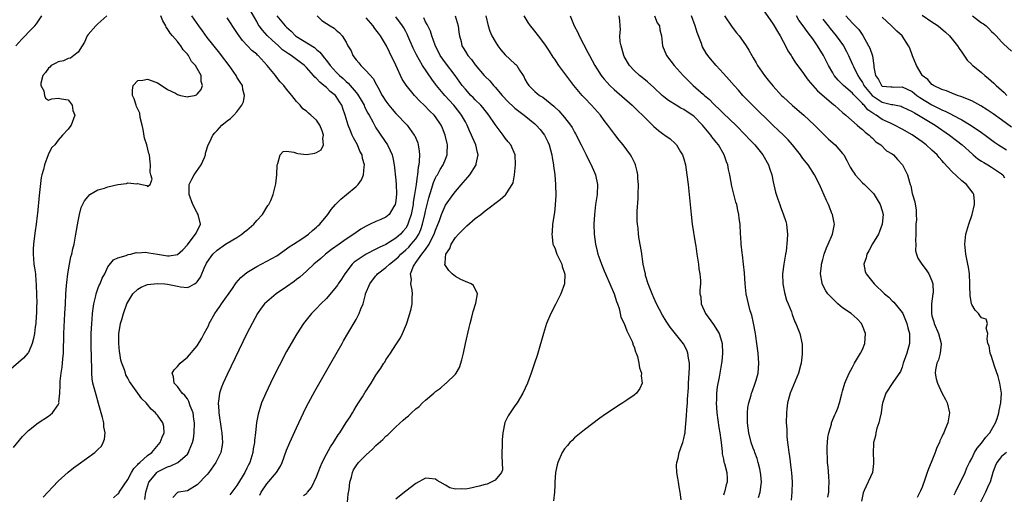
# Model space of a CAD drawing. Units: inches. Extents: x 2649000 to 2650152, y 1470843 to 1473000.
# Drawn here: x 2649191 to 2649390, y 1472267 to 1472362 of the extents above; entities that cross this region are included whole.
import ezdxf

# ---------------------------------------------------------------- set-up
doc = ezdxf.new("R2010")
doc.units = ezdxf.units.IN
doc.header["$MEASUREMENT"] = 0
doc.layers.add('LD26491470_2ft', color=24, linetype='Continuous')

msp = doc.modelspace()

# ---------------------------------------------------------------- linework, layer by layer
at = {"layer": 'LD26491470_2ft'}
for points, elevation in [([(2649216.47, 1472265.53), (2649216.66, 1472267), (2649217.22, 1472269), (2649218.3, 1472270.3), (2649218.86, 1472271), (2649219, 1472271.11), (2649221, 1472272.14), (2649221.69, 1472272.31), (2649223.11, 1472273), (2649225, 1472274.65), (2649225.26, 1472275), (2649225.38, 1472275.38), (2649226.04, 1472277), (2649226.22, 1472277.78), (2649226.36, 1472279), (2649226.42, 1472281), (2649226.3, 1472281.7), (2649226.16, 1472283), (2649225.6, 1472284.4), (2649225.32, 1472285.32), (2649225, 1472285.82), (2649224.52, 1472286.52), (2649223.98, 1472287), (2649223, 1472288.34), (2649222.34, 1472289), (2649222.22, 1472290.23), (2649221.93, 1472291), (2649222.35, 1472291.65), (2649223, 1472292.33), (2649223.56, 1472293), (2649225, 1472294.22), (2649227, 1472296.52), (2649227.92, 1472298.08), (2649228.4, 1472299), (2649229, 1472300.07), (2649229.3, 1472300.7), (2649229.43, 1472301), (2649230.53, 1472303), (2649231, 1472303.69), (2649231.55, 1472304.45), (2649231.89, 1472305), (2649234.07, 1472308.07), (2649234.71, 1472309), (2649234.81, 1472309.19), (2649235.75, 1472310.25), (2649237, 1472311.26), (2649239, 1472312.52), (2649241, 1472313.56), (2649243, 1472314.66), (2649245, 1472316.05), (2649245.51, 1472316.49), (2649246.4, 1472317), (2649248.09, 1472318.09), (2649249.41, 1472319), (2649250.23, 1472319.77), (2649251, 1472320.41), (2649251.3, 1472320.7), (2649251.66, 1472321), (2649253.29, 1472323), (2649254, 1472324), (2649254.87, 1472325), (2649255.9, 1472326.1), (2649257.05, 1472327), (2649259, 1472328.6), (2649259.38, 1472329), (2649260.06, 1472329.94), (2649260.46, 1472331), (2649260.59, 1472332.59), (2649260.68, 1472333), (2649260.3, 1472334.3), (2649260.19, 1472335), (2649259.78, 1472335.78), (2649259.25, 1472337), (2649258.46, 1472338.46), (2649258.23, 1472339), (2649257.84, 1472339.84), (2649257.4, 1472341), (2649256.8, 1472343), (2649256.32, 1472344.32), (2649256.1, 1472345), (2649255.67, 1472345.67), (2649255, 1472346.78), (2649254.82, 1472347), (2649253.8, 1472347.8), (2649253, 1472348.58), (2649252.52, 1472349), (2649251.66, 1472349.66), (2649251, 1472350.41), (2649250.67, 1472350.67), (2649250.42, 1472351), (2649249, 1472352.6), (2649248.57, 1472353), (2649247, 1472354.21), (2649245.91, 1472355), (2649245.35, 1472355.35), (2649244.2, 1472356.2), (2649243.34, 1472357), (2649242.09, 1472358.09), (2649241.08, 1472359.08), (2649240.12, 1472360.12), (2649239.5, 1472361), (2649239.3, 1472361.3), (2649239, 1472361.87), (2649237.12, 1472365.12)], 8854), ([(2649208.75, 1472363), (2649207, 1472361.42), (2649206.56, 1472361), (2649205, 1472359.29), (2649204.79, 1472359), (2649204.27, 1472357.73), (2649203.84, 1472357), (2649203, 1472355.7), (2649202.13, 1472355), (2649201.48, 1472354.52), (2649201, 1472354.45), (2649200.06, 1472353.94), (2649199, 1472353.76), (2649198.53, 1472353.47), (2649197.59, 1472353), (2649197.33, 1472352.67), (2649197, 1472352.46), (2649196.42, 1472351.58), (2649195.9, 1472351), (2649195.47, 1472349.47), (2649195.49, 1472349), (2649196.07, 1472347.93), (2649196.25, 1472347), (2649196.46, 1472346.46), (2649197, 1472346.04), (2649197.68, 1472346.32), (2649199, 1472346.42), (2649199.68, 1472346.32), (2649201, 1472346.07), (2649201.77, 1472345), (2649201.96, 1472343.96), (2649202.31, 1472343), (2649201.59, 1472341), (2649201.32, 1472340.68), (2649201, 1472340.2), (2649199.88, 1472339), (2649199, 1472337.99), (2649198.3, 1472337), (2649197.61, 1472336.39), (2649196.99, 1472335.01), (2649196.2, 1472333), (2649196.03, 1472332.03), (2649195.71, 1472331), (2649195.58, 1472330.42), (2649195.16, 1472326.84), (2649194.79, 1472323.21), (2649194.76, 1472322.76), (2649194.55, 1472321), (2649194.33, 1472319.67), (2649194.15, 1472318.15), (2649193.98, 1472317), (2649193.96, 1472315.96), (2649193.91, 1472315), (2649194.04, 1472314.04), (2649194.11, 1472313), (2649194.24, 1472312.24), (2649194.38, 1472311), (2649194.49, 1472309.51), (2649194.56, 1472309), (2649194.58, 1472308.58), (2649194.63, 1472307), (2649194.65, 1472305), (2649194.63, 1472304.63), (2649194.6, 1472303), (2649194.54, 1472302.55), (2649194.46, 1472301), (2649194.33, 1472300.33), (2649194.19, 1472299), (2649194.04, 1472297.96), (2649193.72, 1472297), (2649193, 1472295.17), (2649192.87, 1472295), (2649192, 1472294), (2649189, 1472291.42)], 8846), ([(2649189.97, 1472276.03), (2649191.8, 1472278.2), (2649192.55, 1472279), (2649193, 1472279.45), (2649194.94, 1472281), (2649197, 1472282.34), (2649197.39, 1472282.61), (2649197.82, 1472283), (2649199, 1472284.62), (2649199.14, 1472284.86), (2649199.16, 1472285), (2649199.14, 1472285.14), (2649199.34, 1472287), (2649199.4, 1472288.6), (2649199.35, 1472289), (2649199.36, 1472289.36), (2649199.56, 1472291), (2649199.77, 1472292.23), (2649199.85, 1472293), (2649199.91, 1472293.91), (2649200.02, 1472295), (2649200.15, 1472299), (2649200.33, 1472303), (2649200.43, 1472305), (2649200.55, 1472307), (2649200.68, 1472308.68), (2649200.71, 1472309.29), (2649200.9, 1472311), (2649201.25, 1472313), (2649201.55, 1472314.45), (2649201.72, 1472315), (2649201.94, 1472316.06), (2649202.19, 1472317), (2649202.57, 1472319), (2649203, 1472321.63), (2649203.27, 1472323), (2649203.64, 1472324.36), (2649204.27, 1472325.73), (2649205, 1472326.63), (2649205.38, 1472327), (2649207, 1472327.93), (2649208.32, 1472328.32), (2649209, 1472328.58), (2649211, 1472329.02), (2649212.74, 1472329.26), (2649213, 1472329.34), (2649214.85, 1472329.15), (2649215, 1472329.21), (2649215.85, 1472329), (2649216.84, 1472328.84), (2649217, 1472328.63), (2649217.5, 1472329), (2649217.93, 1472330.07), (2649217.66, 1472331), (2649217.54, 1472331.54), (2649217.58, 1472333), (2649217.5, 1472333.5), (2649217.36, 1472335), (2649217.27, 1472335.27), (2649216.81, 1472337), (2649216.39, 1472338.39), (2649216.1, 1472340.1), (2649215.89, 1472341), (2649215.48, 1472342.52), (2649215.41, 1472343.41), (2649215, 1472344.19), (2649214.78, 1472344.78), (2649214.66, 1472345), (2649214.28, 1472346.28), (2649213.98, 1472347), (2649213.96, 1472348.04), (2649214.09, 1472349), (2649215, 1472349.97), (2649216.05, 1472350.05), (2649217, 1472350.29), (2649217.9, 1472349.9), (2649219, 1472349.49), (2649219.32, 1472349.32), (2649221, 1472348.21), (2649222.59, 1472347.41), (2649223, 1472347.18), (2649223.62, 1472347), (2649225, 1472346.7), (2649225.26, 1472346.74), (2649226.45, 1472347), (2649226.87, 1472347.13), (2649227, 1472347.22), (2649227.79, 1472348.21), (2649228.05, 1472349), (2649227.81, 1472349.81), (2649227.81, 1472351), (2649227, 1472352.4), (2649226.62, 1472353), (2649225.81, 1472353.81), (2649225.21, 1472355), (2649225.12, 1472355.12), (2649225, 1472355.3), (2649224.17, 1472356.16), (2649223.69, 1472357), (2649223.37, 1472357.37), (2649223, 1472357.86), (2649222.02, 1472359), (2649221.54, 1472359.54), (2649221, 1472360.41), (2649220.75, 1472360.75), (2649220.65, 1472361), (2649220.04, 1472362.04), (2649219.63, 1472363)], 8848), ([(2649190.48, 1472357), (2649191.67, 1472358.33), (2649192.33, 1472359), (2649193, 1472359.74), (2649194.25, 1472361), (2649194.59, 1472361.41), (2649195.69, 1472363)], 8844), ([(2649195.97, 1472266.03), (2649196.91, 1472267), (2649197.88, 1472268.12), (2649199, 1472269.21), (2649201, 1472271.03), (2649202.09, 1472271.91), (2649203, 1472272.61), (2649206.35, 1472275), (2649207, 1472275.58), (2649207.69, 1472276.31), (2649208.04, 1472277), (2649208.32, 1472277.68), (2649208.42, 1472279), (2649208.17, 1472280.17), (2649208.17, 1472281), (2649207.94, 1472282.06), (2649207.13, 1472284.87), (2649206.61, 1472286.61), (2649205.99, 1472289), (2649205.86, 1472289.86), (2649205.74, 1472291), (2649205.74, 1472292.26), (2649205.67, 1472293.67), (2649205.68, 1472295), (2649205.65, 1472295.65), (2649205.63, 1472297), (2649205.64, 1472299), (2649205.74, 1472301), (2649205.82, 1472301.82), (2649205.89, 1472303), (2649206.06, 1472304.06), (2649206.16, 1472305), (2649206.56, 1472306.56), (2649206.64, 1472307), (2649207, 1472308.02), (2649207.27, 1472308.73), (2649207.42, 1472309), (2649207.86, 1472310.14), (2649208.35, 1472311), (2649209, 1472312.43), (2649210.13, 1472313.87), (2649211, 1472314.27), (2649212.71, 1472314.71), (2649213.1, 1472314.9), (2649213.6, 1472315), (2649214.7, 1472315.3), (2649215, 1472315.26), (2649216.62, 1472315.38), (2649217.26, 1472315.26), (2649219, 1472315), (2649221, 1472314.64), (2649221.36, 1472314.64), (2649223, 1472314.94), (2649224.12, 1472315.88), (2649225, 1472316.85), (2649225.58, 1472317.58), (2649226.65, 1472319), (2649226.75, 1472319.25), (2649227, 1472319.7), (2649227.42, 1472320.58), (2649227.67, 1472321), (2649227.21, 1472323), (2649227, 1472323.32), (2649226.08, 1472325), (2649225.35, 1472327), (2649225.38, 1472327.38), (2649225.38, 1472329), (2649225.88, 1472330.12), (2649226.4, 1472331), (2649227.8, 1472333), (2649228.44, 1472334.44), (2649228.65, 1472335), (2649228.65, 1472335.35), (2649229.22, 1472337), (2649229.48, 1472337.48), (2649230.16, 1472339), (2649230.56, 1472339.44), (2649231, 1472339.88), (2649231.95, 1472341), (2649233, 1472341.87), (2649233.67, 1472342.33), (2649234.38, 1472343), (2649235, 1472343.67), (2649236, 1472345), (2649236.29, 1472345.71), (2649236.52, 1472347), (2649236.2, 1472348.2), (2649236.08, 1472349), (2649235.67, 1472349.67), (2649235, 1472350.67), (2649234.87, 1472350.87), (2649234.82, 1472351), (2649233.4, 1472353), (2649231.91, 1472355), (2649231.53, 1472355.53), (2649229, 1472358.69), (2649228.03, 1472360.03), (2649227.31, 1472361), (2649225.93, 1472363)], 8850), ([(2649243.04, 1472363), (2649244.71, 1472361), (2649245, 1472360.71), (2649245.91, 1472359.91), (2649246.79, 1472359), (2649247, 1472358.84), (2649250.61, 1472356.61), (2649251, 1472356.26), (2649251.71, 1472355.71), (2649252.24, 1472355), (2649252.59, 1472354.59), (2649253, 1472354), (2649253.76, 1472353), (2649255, 1472351.68), (2649255.66, 1472351), (2649256.39, 1472350.39), (2649257, 1472349.79), (2649257.43, 1472349.43), (2649259, 1472347.54), (2649259.26, 1472347.26), (2649260.01, 1472346.01), (2649260.6, 1472345), (2649260.71, 1472344.71), (2649261.38, 1472343.38), (2649261.61, 1472343), (2649262.34, 1472341.66), (2649262.67, 1472341), (2649263, 1472340.44), (2649263.56, 1472339.56), (2649263.98, 1472339), (2649265.34, 1472337), (2649265.89, 1472335.89), (2649266.24, 1472335), (2649266.38, 1472334.38), (2649266.64, 1472333), (2649267, 1472329.9), (2649267.08, 1472329), (2649267.14, 1472327.14), (2649267, 1472325.76), (2649266.87, 1472325), (2649266.62, 1472324.62), (2649265.67, 1472323), (2649265, 1472322.42), (2649263.99, 1472321.99), (2649263, 1472321.58), (2649261.8, 1472321), (2649261, 1472320.64), (2649259.97, 1472320.03), (2649259, 1472319.37), (2649258.54, 1472319), (2649257, 1472318.02), (2649255.57, 1472317), (2649254.07, 1472315.93), (2649252.83, 1472315), (2649251.87, 1472314.13), (2649250.51, 1472313), (2649249, 1472311.58), (2649247.64, 1472310.36), (2649247, 1472309.88), (2649246.51, 1472309.49), (2649245, 1472308.42), (2649242.86, 1472307), (2649241, 1472305.4), (2649240.56, 1472305), (2649239.89, 1472304.11), (2649239.11, 1472303), (2649238.03, 1472301), (2649237.01, 1472299), (2649233, 1472290.71), (2649232.22, 1472289), (2649231.85, 1472288.15), (2649231.5, 1472287), (2649231.31, 1472285.31), (2649231.23, 1472285), (2649231.34, 1472283.34), (2649231.33, 1472283), (2649231.79, 1472279.79), (2649231.94, 1472279), (2649232.02, 1472277.98), (2649232.07, 1472277), (2649231.93, 1472276.07), (2649231.72, 1472275), (2649230.76, 1472273), (2649229.34, 1472271), (2649229, 1472270.58), (2649227, 1472268.48), (2649225, 1472267.3), (2649223.19, 1472267), (2649223.04, 1472266.96), (2649222.09, 1472265.91)], 8856), ([(2649251.14, 1472363), (2649252.11, 1472362.11), (2649253, 1472361.48), (2649253.77, 1472361), (2649254.57, 1472360.57), (2649255, 1472360.16), (2649255.63, 1472359.63), (2649256.19, 1472359), (2649257, 1472357.71), (2649257.35, 1472357), (2649257.97, 1472355.97), (2649258.36, 1472355), (2649259, 1472354.14), (2649259.53, 1472353.53), (2649259.92, 1472353), (2649261, 1472351.92), (2649262.41, 1472350.41), (2649263.11, 1472349.11), (2649263.34, 1472348.66), (2649264.25, 1472347), (2649265, 1472345.82), (2649265.61, 1472345), (2649266.24, 1472344.24), (2649267, 1472343.36), (2649269.27, 1472341), (2649270.72, 1472339), (2649270.82, 1472338.82), (2649271.4, 1472337.4), (2649271.51, 1472337), (2649271.73, 1472335.73), (2649271.75, 1472335), (2649271.73, 1472333.73), (2649271.61, 1472333), (2649271.48, 1472332.52), (2649271.35, 1472331), (2649271.27, 1472330.73), (2649271.07, 1472329), (2649270.78, 1472327), (2649270.51, 1472325.49), (2649270.46, 1472325), (2649270.08, 1472323), (2649269.61, 1472321.61), (2649269.43, 1472321), (2649269.29, 1472320.71), (2649269, 1472320.24), (2649268.44, 1472319.56), (2649267.92, 1472319), (2649267, 1472318.19), (2649265, 1472316.96), (2649263.65, 1472316.35), (2649263, 1472315.98), (2649261.01, 1472314.99), (2649259, 1472313.66), (2649258.62, 1472313.38), (2649258.23, 1472313), (2649256.7, 1472311), (2649256.04, 1472309.96), (2649255.39, 1472309), (2649255.25, 1472308.75), (2649255, 1472308.41), (2649253, 1472306.08), (2649251.91, 1472305), (2649251, 1472304), (2649250.03, 1472303), (2649248.38, 1472301), (2649247.04, 1472298.96), (2649245.92, 1472297), (2649245, 1472295.35), (2649243.5, 1472292.5), (2649242.83, 1472291.17), (2649241.76, 1472289), (2649240.81, 1472287), (2649239.96, 1472285), (2649239.27, 1472282.73), (2649238.96, 1472281.04), (2649238.72, 1472279), (2649238.5, 1472277.5), (2649238.5, 1472277), (2649238.25, 1472275.75), (2649238.16, 1472275), (2649237.56, 1472273), (2649237.37, 1472272.63), (2649237, 1472271.82), (2649236.59, 1472271), (2649235, 1472268.38), (2649233.98, 1472267), (2649233.54, 1472266.46)], 8858), ([(2649248.37, 1472266.36), (2649249, 1472266.75), (2649249.14, 1472266.86), (2649249.23, 1472267), (2649250.04, 1472267.96), (2649251, 1472270.11), (2649251.33, 1472271), (2649251.82, 1472272.18), (2649252.14, 1472273), (2649253, 1472274.65), (2649253.83, 1472276.17), (2649254.43, 1472277), (2649254.63, 1472277.37), (2649255.4, 1472278.6), (2649255.71, 1472279), (2649257, 1472281.08), (2649257.77, 1472282.23), (2649258.24, 1472283), (2649258.55, 1472283.45), (2649259, 1472284.27), (2649259.48, 1472285), (2649260.26, 1472286.26), (2649260.84, 1472287.16), (2649261, 1472287.44), (2649261.64, 1472288.36), (2649262.02, 1472289), (2649263, 1472290.57), (2649264, 1472292), (2649264.59, 1472293), (2649264.76, 1472293.24), (2649265, 1472293.66), (2649265.91, 1472295), (2649267, 1472296.71), (2649267.91, 1472298.09), (2649268.36, 1472299), (2649269.15, 1472300.85), (2649269.27, 1472301.27), (2649269.81, 1472303), (2649270.06, 1472303.94), (2649270.26, 1472305), (2649270.28, 1472306.28), (2649270.34, 1472307), (2649270.29, 1472307.71), (2649270, 1472309), (2649270.14, 1472309.86), (2649269.98, 1472311), (2649270.57, 1472312.57), (2649270.8, 1472313), (2649270.9, 1472313.1), (2649272.26, 1472315), (2649273, 1472315.94), (2649273.73, 1472317), (2649274.41, 1472318.41), (2649274.74, 1472319), (2649275, 1472319.81), (2649275.78, 1472321.78), (2649276.21, 1472323), (2649277, 1472324.83), (2649278.54, 1472327), (2649279, 1472327.6), (2649280.57, 1472329.43), (2649281, 1472329.96), (2649281.51, 1472330.49), (2649281.9, 1472331), (2649283.2, 1472333), (2649283.21, 1472333.21), (2649283.58, 1472335), (2649283.45, 1472335.45), (2649283.12, 1472337), (2649282.47, 1472338.47), (2649282.27, 1472339), (2649281.85, 1472339.85), (2649281.36, 1472341), (2649281, 1472341.63), (2649280.26, 1472343), (2649279.72, 1472343.72), (2649278.67, 1472345), (2649276.84, 1472347), (2649275.2, 1472349), (2649275, 1472349.28), (2649274.24, 1472350.24), (2649272.4, 1472353), (2649271.15, 1472355.15), (2649270.49, 1472356.49), (2649269.43, 1472359), (2649269.3, 1472359.3), (2649269, 1472359.87), (2649268.6, 1472360.6), (2649268.34, 1472361), (2649267, 1472362.83)], 8862), ([(2649278.97, 1472363), (2649279.53, 1472361), (2649279.71, 1472359.71), (2649279.83, 1472359), (2649280.13, 1472357.87), (2649280.32, 1472357), (2649280.58, 1472356.58), (2649281, 1472355.81), (2649281.52, 1472355), (2649282.23, 1472354.23), (2649283, 1472353.13), (2649284.8, 1472351), (2649285, 1472350.77), (2649285.91, 1472349.91), (2649286.67, 1472349), (2649287, 1472348.66), (2649288.42, 1472347), (2649289.66, 1472345.66), (2649290.68, 1472344.68), (2649291, 1472344.4), (2649291.78, 1472343.78), (2649292.86, 1472343), (2649295, 1472341.23), (2649295.25, 1472341), (2649296.09, 1472340.09), (2649296.93, 1472339), (2649297.62, 1472337.62), (2649297.89, 1472337), (2649298.42, 1472335), (2649298.49, 1472334.49), (2649298.76, 1472333), (2649298.77, 1472332.77), (2649299, 1472331), (2649299.16, 1472329), (2649299.2, 1472326.8), (2649299.11, 1472325), (2649299, 1472323.98), (2649298.87, 1472323), (2649298.58, 1472321), (2649298.48, 1472319.52), (2649298.42, 1472319), (2649298.46, 1472318.46), (2649298.65, 1472317), (2649298.75, 1472316.75), (2649299, 1472316.23), (2649299.44, 1472315), (2649300.41, 1472313), (2649300.5, 1472312.5), (2649301, 1472311.16), (2649301.06, 1472310.94), (2649300.98, 1472309), (2649300.24, 1472307), (2649299.48, 1472305.48), (2649299.17, 1472304.83), (2649298.2, 1472303), (2649297.37, 1472301), (2649296.74, 1472299), (2649295.58, 1472295), (2649295.44, 1472294.56), (2649294.96, 1472293), (2649294.28, 1472291), (2649293.52, 1472289), (2649292.61, 1472287), (2649291.42, 1472285), (2649291, 1472284.44), (2649289.62, 1472282.38), (2649288.95, 1472281.05), (2649288.56, 1472279), (2649288.43, 1472277.57), (2649288.42, 1472276.42), (2649288.38, 1472275), (2649288.34, 1472274.34), (2649288.49, 1472271.51), (2649288.28, 1472271), (2649287, 1472269.41), (2649286.21, 1472269), (2649285.38, 1472268.62), (2649285, 1472268.59), (2649283.81, 1472268.19), (2649281.75, 1472267.75), (2649281, 1472267.61), (2649280.31, 1472267.69), (2649279, 1472267.62), (2649277.9, 1472267.9), (2649277, 1472268.42), (2649275.9, 1472269), (2649275.35, 1472269.35), (2649275, 1472269.65), (2649273.74, 1472269.74), (2649273, 1472269.84), (2649271, 1472268.78), (2649269, 1472267.21), (2649268.76, 1472267), (2649267, 1472265.58)], 8866), ([(2649285.13, 1472363), (2649285.57, 1472361), (2649285.94, 1472359.94), (2649286.35, 1472359), (2649287, 1472357.85), (2649287.52, 1472357), (2649288.16, 1472356.16), (2649289, 1472355.17), (2649291, 1472353.36), (2649291.2, 1472353.2), (2649291.37, 1472353), (2649291.91, 1472352.09), (2649292.63, 1472351), (2649292.77, 1472350.77), (2649293, 1472350.28), (2649293.47, 1472349.47), (2649293.76, 1472349), (2649295, 1472347.8), (2649295.95, 1472347), (2649296.6, 1472346.6), (2649298.8, 1472344.8), (2649299, 1472344.61), (2649299.85, 1472343.85), (2649301, 1472342.55), (2649302.18, 1472341), (2649302.49, 1472340.49), (2649303, 1472339.58), (2649303.22, 1472339.22), (2649304.36, 1472337), (2649305, 1472335.68), (2649305.36, 1472335), (2649305.87, 1472333.87), (2649306.35, 1472333), (2649307, 1472331.44), (2649307.2, 1472331), (2649307.63, 1472329), (2649307.55, 1472327), (2649307.24, 1472325), (2649306.99, 1472323.01), (2649306.9, 1472321), (2649306.95, 1472319), (2649307.21, 1472317), (2649307.59, 1472315.59), (2649307.72, 1472315), (2649308.1, 1472313.9), (2649308.43, 1472313), (2649309, 1472311.65), (2649309.25, 1472311), (2649311.01, 1472307), (2649311.43, 1472305.43), (2649311.62, 1472305), (2649311.96, 1472304.04), (2649312.19, 1472303), (2649312.31, 1472302.31), (2649312.98, 1472301), (2649313.5, 1472299.5), (2649313.82, 1472299), (2649314.6, 1472297.4), (2649314.73, 1472297), (2649314.77, 1472296.77), (2649315, 1472296.34), (2649315.29, 1472295.29), (2649315.42, 1472295), (2649315.65, 1472294.35), (2649315.96, 1472293), (2649316.08, 1472292.08), (2649316.5, 1472291), (2649316.45, 1472290.45), (2649316.65, 1472289), (2649316.12, 1472287.88), (2649315.5, 1472287), (2649315, 1472286.55), (2649313.56, 1472285.56), (2649312.72, 1472285), (2649311.66, 1472284.34), (2649311, 1472283.89), (2649309.26, 1472282.74), (2649308.08, 1472281.92), (2649305, 1472279.61), (2649303, 1472277.96), (2649302.54, 1472277.46), (2649302.05, 1472277), (2649301.58, 1472276.42), (2649301, 1472275.74), (2649300.53, 1472275), (2649299.62, 1472273), (2649299.47, 1472272.53), (2649299.18, 1472271), (2649299.06, 1472269.06), (2649299, 1472268.42), (2649298.93, 1472267), (2649298.76, 1472265.24)], 8868), ([(2649324.51, 1472265.49), (2649324.28, 1472267), (2649324.06, 1472268.06), (2649323.92, 1472269), (2649323.83, 1472269.83), (2649323.63, 1472271), (2649323.57, 1472272.43), (2649323.63, 1472273), (2649323.87, 1472273.87), (2649324.07, 1472275), (2649324.68, 1472276.68), (2649324.78, 1472277), (2649325, 1472277.85), (2649325.22, 1472278.78), (2649325.26, 1472279), (2649325.27, 1472279.27), (2649325.58, 1472282.42), (2649325.6, 1472283.6), (2649325.73, 1472285), (2649325.76, 1472285.76), (2649325.93, 1472288.07), (2649325.96, 1472289), (2649326.09, 1472291), (2649326.14, 1472292.14), (2649326.15, 1472293), (2649325.95, 1472294.05), (2649325.85, 1472295), (2649325.64, 1472295.64), (2649324.92, 1472296.92), (2649322.29, 1472300.29), (2649321.48, 1472301.48), (2649320.71, 1472302.71), (2649319.52, 1472305), (2649319, 1472306.19), (2649318.62, 1472307), (2649318.34, 1472307.66), (2649317.84, 1472309), (2649317.32, 1472310.67), (2649317.26, 1472311), (2649317.23, 1472311.23), (2649316.85, 1472313), (2649316.46, 1472315.54), (2649316.04, 1472318.04), (2649315.9, 1472319), (2649315.8, 1472320.2), (2649315.68, 1472321), (2649315.63, 1472321.63), (2649315.62, 1472323.62), (2649315.8, 1472326.2), (2649315.83, 1472327), (2649315.86, 1472329), (2649315.75, 1472330.25), (2649315.72, 1472331), (2649315.62, 1472331.62), (2649315.28, 1472333), (2649315.2, 1472333.2), (2649314.55, 1472334.55), (2649314.26, 1472335), (2649312.77, 1472337), (2649311.97, 1472337.97), (2649311.1, 1472339.1), (2649309.72, 1472341), (2649309, 1472341.91), (2649308.21, 1472343), (2649307, 1472344.34), (2649306.43, 1472345), (2649305, 1472346.48), (2649304.53, 1472347), (2649302.85, 1472349), (2649302.03, 1472350.03), (2649299.83, 1472353), (2649299, 1472354.29), (2649298.7, 1472354.7), (2649297.93, 1472355.93), (2649297, 1472357.32), (2649295.71, 1472359), (2649295, 1472359.95), (2649294.51, 1472360.51), (2649294.13, 1472361), (2649293.67, 1472361.67), (2649292.87, 1472363)], 8870), ([(2649302.13, 1472363), (2649302.95, 1472361), (2649303.67, 1472359.67), (2649303.96, 1472359), (2649305.66, 1472355.66), (2649305.98, 1472355), (2649307.07, 1472353), (2649308.35, 1472351), (2649308.64, 1472350.64), (2649309, 1472350.24), (2649309.56, 1472349.56), (2649310.11, 1472349), (2649311, 1472348.18), (2649314.61, 1472345), (2649315.82, 1472343.82), (2649316.69, 1472343), (2649317, 1472342.67), (2649319, 1472340.74), (2649319.94, 1472339.94), (2649321, 1472339.1), (2649321.16, 1472339), (2649322.23, 1472338.23), (2649323.3, 1472337.3), (2649323.57, 1472337), (2649324.37, 1472335.63), (2649324.76, 1472335), (2649325, 1472334.19), (2649325.32, 1472333), (2649325.63, 1472331), (2649325.87, 1472329), (2649326.48, 1472323), (2649326.72, 1472321), (2649327.28, 1472317.28), (2649327.4, 1472316.6), (2649327.64, 1472315), (2649327.79, 1472314.21), (2649327.95, 1472313), (2649328.04, 1472312.04), (2649328.25, 1472311), (2649328.34, 1472309.66), (2649328.35, 1472309), (2649328.26, 1472307.74), (2649328.27, 1472307), (2649328.41, 1472306.41), (2649328.5, 1472305), (2649329.38, 1472303), (2649331, 1472300.81), (2649332.14, 1472299), (2649332.57, 1472297.43), (2649332.71, 1472297), (2649332.8, 1472295), (2649332.65, 1472293.35), (2649332.62, 1472293), (2649332.16, 1472290.16), (2649331.75, 1472288.25), (2649331.62, 1472287), (2649331.58, 1472285.58), (2649331.53, 1472285), (2649331.65, 1472283), (2649332.04, 1472280.05), (2649332.25, 1472279), (2649332.49, 1472277.51), (2649332.53, 1472277), (2649332.76, 1472275.24), (2649332.74, 1472274.74), (2649333, 1472273.66), (2649333.09, 1472273.09), (2649333.21, 1472272.79), (2649333.68, 1472271), (2649333.74, 1472269.74), (2649333.74, 1472269), (2649333.52, 1472268.47), (2649333.18, 1472267), (2649333.12, 1472266.88), (2649333, 1472266.44)], 8872), ([(2649340.04, 1472265.96), (2649340.37, 1472267), (2649340.58, 1472268.58), (2649340.65, 1472269), (2649340.52, 1472270.52), (2649340.49, 1472271), (2649340.31, 1472271.69), (2649340, 1472273), (2649339.78, 1472273.78), (2649339.32, 1472275), (2649339.25, 1472275.25), (2649339, 1472275.87), (2649338.61, 1472277), (2649338.11, 1472279), (2649337.86, 1472281), (2649337.83, 1472282.17), (2649337.85, 1472283), (2649337.94, 1472284.06), (2649338.1, 1472285), (2649338.56, 1472286.56), (2649338.67, 1472287), (2649338.75, 1472287.25), (2649339.4, 1472289), (2649339.58, 1472289.58), (2649339.97, 1472291), (2649340.13, 1472293), (2649339.99, 1472295), (2649339.75, 1472297), (2649339.54, 1472298.46), (2649339.46, 1472299), (2649339.06, 1472301.06), (2649338.69, 1472302.69), (2649338.41, 1472303.59), (2649338.03, 1472305), (2649337.85, 1472305.85), (2649337.56, 1472307), (2649337.34, 1472309), (2649337.22, 1472311.22), (2649337.04, 1472313), (2649336.82, 1472314.82), (2649336.75, 1472315.25), (2649336.57, 1472317), (2649336.5, 1472318.5), (2649336.44, 1472319), (2649336.34, 1472321), (2649336.19, 1472322.19), (2649336.11, 1472323), (2649335.88, 1472323.88), (2649335.66, 1472325), (2649335.49, 1472325.49), (2649335.06, 1472327.06), (2649334.66, 1472328.66), (2649334.27, 1472331), (2649334.04, 1472332.04), (2649333.9, 1472333), (2649333.62, 1472333.62), (2649333.15, 1472335), (2649331.98, 1472337), (2649331.54, 1472337.54), (2649331, 1472338.25), (2649330.66, 1472338.66), (2649330.44, 1472339), (2649329.75, 1472339.75), (2649328.75, 1472341), (2649327, 1472342.78), (2649326.72, 1472343), (2649325, 1472344.17), (2649324.43, 1472344.43), (2649323.45, 1472345), (2649321.94, 1472345.94), (2649321, 1472346.69), (2649320.64, 1472347), (2649319, 1472348.55), (2649317.7, 1472349.7), (2649316.6, 1472350.6), (2649316.08, 1472351), (2649315, 1472351.98), (2649314.04, 1472353), (2649313, 1472354.8), (2649312.9, 1472355), (2649312.53, 1472356.53), (2649312.36, 1472357), (2649312.22, 1472357.78), (2649312.15, 1472359), (2649312.25, 1472360.25), (2649312.17, 1472361), (2649312.11, 1472362.11), (2649311.96, 1472363)], 8874), ([(2649319.11, 1472363), (2649319.64, 1472361.64), (2649320.1, 1472361), (2649320.21, 1472360.21), (2649320.54, 1472359), (2649320.75, 1472357), (2649321.55, 1472355), (2649323.05, 1472353), (2649324.87, 1472351), (2649326.91, 1472349), (2649329, 1472347.18), (2649329.19, 1472347), (2649330.17, 1472346.17), (2649331, 1472345.29), (2649331.29, 1472345), (2649332.17, 1472344.17), (2649333, 1472343.32), (2649335.46, 1472341), (2649337.45, 1472339), (2649338.18, 1472338.18), (2649339.3, 1472337), (2649340.95, 1472335), (2649342.1, 1472333), (2649342.29, 1472332.29), (2649342.74, 1472331), (2649343, 1472329.55), (2649343.48, 1472327.48), (2649343.95, 1472326.05), (2649344.32, 1472325), (2649344.52, 1472324.52), (2649345, 1472323.1), (2649345.56, 1472321.56), (2649345.7, 1472321), (2649345.74, 1472320.26), (2649345.9, 1472319), (2649345.86, 1472317.86), (2649345.61, 1472315.61), (2649345.49, 1472315), (2649345.4, 1472314.6), (2649345.16, 1472313), (2649344.91, 1472311), (2649344.96, 1472309), (2649345.28, 1472307.28), (2649345.71, 1472305.71), (2649346.01, 1472305), (2649346.67, 1472303.33), (2649346.81, 1472302.82), (2649347.37, 1472301.37), (2649347.59, 1472301), (2649347.97, 1472300.03), (2649348.36, 1472299), (2649348.85, 1472296.85), (2649348.85, 1472294.85), (2649348.62, 1472293), (2649348.52, 1472292.52), (2649348.09, 1472291), (2649346.42, 1472287), (2649346.21, 1472286.21), (2649345.92, 1472285), (2649345.78, 1472283.78), (2649345.71, 1472283), (2649345.66, 1472281), (2649345.73, 1472279.73), (2649345.75, 1472279), (2649345.79, 1472278.21), (2649345.92, 1472277), (2649346.06, 1472276.06), (2649346.16, 1472275), (2649346.29, 1472274.29), (2649346.62, 1472271.38), (2649346.68, 1472271), (2649346.82, 1472269), (2649346.77, 1472267), (2649346.62, 1472265.38)], 8876), ([(2649354, 1472266), (2649354.2, 1472267), (2649354.21, 1472267.79), (2649354.32, 1472269), (2649354.24, 1472270.24), (2649354.06, 1472272.06), (2649353.94, 1472273), (2649353.94, 1472273.94), (2649353.87, 1472275), (2649353.86, 1472276.14), (2649353.95, 1472277), (2649354, 1472278), (2649354.22, 1472279), (2649354.73, 1472280.73), (2649354.77, 1472281), (2649355, 1472281.63), (2649355.41, 1472282.59), (2649355.65, 1472283), (2649356.03, 1472283.97), (2649356.39, 1472285), (2649356.84, 1472286.84), (2649357, 1472287.37), (2649357.43, 1472289), (2649358.29, 1472291), (2649359, 1472292.18), (2649359.42, 1472293), (2649360.63, 1472295), (2649361, 1472295.8), (2649361.5, 1472297), (2649361.6, 1472299), (2649361, 1472300.55), (2649360.8, 1472301), (2649359.93, 1472301.93), (2649358.69, 1472303), (2649357, 1472304.18), (2649356.02, 1472305), (2649355.49, 1472305.49), (2649355, 1472306.01), (2649354.5, 1472306.5), (2649354.04, 1472307), (2649353.62, 1472307.62), (2649352.87, 1472309), (2649352.86, 1472309.14), (2649352.54, 1472311), (2649352.73, 1472312.73), (2649352.77, 1472313), (2649353, 1472313.92), (2649353.3, 1472315), (2649353.74, 1472316.26), (2649354.09, 1472317), (2649354.93, 1472319), (2649355, 1472319.35), (2649355.39, 1472321), (2649355.3, 1472321.3), (2649354.95, 1472323), (2649354.92, 1472323.08), (2649354.14, 1472325), (2649353.77, 1472325.77), (2649352.33, 1472329), (2649351.33, 1472331), (2649350.04, 1472333), (2649349, 1472334.3), (2649348.7, 1472334.7), (2649348.49, 1472335), (2649346.92, 1472337), (2649346.03, 1472338.03), (2649345.07, 1472339), (2649344.01, 1472340.01), (2649343, 1472340.94), (2649338.87, 1472345), (2649336.93, 1472347), (2649336.02, 1472348.02), (2649335.13, 1472349), (2649334.14, 1472350.14), (2649333, 1472351.39), (2649331.5, 1472353), (2649330.37, 1472354.37), (2649329.88, 1472355), (2649329.52, 1472355.52), (2649328.8, 1472356.8), (2649328.72, 1472357), (2649328.58, 1472357.42), (2649327.68, 1472359.68), (2649327.29, 1472361), (2649326.58, 1472363)], 8878), ([(2649333.21, 1472363), (2649334.73, 1472360.73), (2649335.62, 1472359.62), (2649336.14, 1472359), (2649336.51, 1472358.51), (2649337.56, 1472357), (2649338.12, 1472356.12), (2649338.71, 1472355), (2649339, 1472354.53), (2649339.57, 1472353.57), (2649339.86, 1472353), (2649341.27, 1472351), (2649342.03, 1472350.03), (2649343, 1472348.86), (2649344.71, 1472347), (2649345, 1472346.71), (2649346.93, 1472344.93), (2649349.18, 1472343), (2649351.31, 1472341), (2649353.14, 1472339.14), (2649354.17, 1472338.17), (2649355.49, 1472337), (2649357, 1472335.3), (2649357.22, 1472335), (2649357.87, 1472333.87), (2649358.52, 1472332.52), (2649359, 1472331.79), (2649359.3, 1472331.3), (2649359.52, 1472331), (2649361, 1472329.35), (2649361.41, 1472329), (2649363.19, 1472327.19), (2649363.34, 1472327), (2649364.59, 1472325), (2649365, 1472323.69), (2649365.17, 1472323), (2649365, 1472321), (2649364.42, 1472319.58), (2649364.21, 1472319), (2649363.05, 1472317.05), (2649362.31, 1472315.69), (2649361.86, 1472315), (2649361.74, 1472314.26), (2649361.25, 1472313), (2649361.51, 1472311.51), (2649361.74, 1472311), (2649363.38, 1472309), (2649365.44, 1472307), (2649366.29, 1472306.29), (2649367, 1472305.57), (2649367.32, 1472305.32), (2649367.6, 1472305), (2649369, 1472303.22), (2649369.11, 1472303), (2649369.67, 1472301.67), (2649369.91, 1472301), (2649370.12, 1472300.12), (2649370.45, 1472299), (2649370.48, 1472297.52), (2649370.48, 1472297), (2649369.93, 1472295), (2649369.23, 1472293), (2649369, 1472292.19), (2649368.68, 1472291.32), (2649367.1, 1472289.1), (2649365.73, 1472287), (2649365.12, 1472285.12), (2649365.05, 1472284.95), (2649365, 1472284.71), (2649364.75, 1472283), (2649364.44, 1472281.56), (2649364.28, 1472281), (2649363.91, 1472279.91), (2649363.68, 1472279), (2649363.61, 1472278.39), (2649363.24, 1472277), (2649363.24, 1472276.76), (2649363.13, 1472275), (2649363.22, 1472273.22), (2649363.25, 1472273), (2649363.24, 1472272.76), (2649363.05, 1472271), (2649361.37, 1472267.37), (2649361.12, 1472266.88), (2649360.81, 1472265.19)], 8880), ([(2649341, 1472364.24), (2649343, 1472361.36), (2649343.23, 1472361), (2649343.85, 1472359.85), (2649344.39, 1472359), (2649345, 1472357.83), (2649345.47, 1472357), (2649345.96, 1472355.96), (2649346.64, 1472355), (2649346.77, 1472354.77), (2649347, 1472354.44), (2649347.54, 1472353.54), (2649349, 1472351.58), (2649349.37, 1472351), (2649350.06, 1472350.06), (2649351, 1472349), (2649351.92, 1472347.92), (2649355.15, 1472345.15), (2649355.36, 1472345), (2649356.21, 1472344.21), (2649357, 1472343.57), (2649357.28, 1472343.28), (2649357.64, 1472343), (2649359.95, 1472341), (2649360.49, 1472340.49), (2649361, 1472340.12), (2649361.57, 1472339.57), (2649362.38, 1472339), (2649362.66, 1472338.66), (2649363, 1472338.35), (2649363.66, 1472337.66), (2649364.67, 1472337), (2649365.84, 1472335.84), (2649367, 1472335.19), (2649367.24, 1472335), (2649368.06, 1472334.06), (2649369.08, 1472333), (2649370.07, 1472331), (2649370.47, 1472329.53), (2649370.64, 1472329), (2649370.74, 1472328.74), (2649371, 1472327.22), (2649371.53, 1472325.53), (2649371.85, 1472323.85), (2649371.79, 1472323), (2649371.88, 1472321.88), (2649371.77, 1472321), (2649371.76, 1472319), (2649371.65, 1472317.65), (2649371.72, 1472317), (2649371.69, 1472315.69), (2649371.86, 1472315), (2649372.17, 1472314.17), (2649372.95, 1472313), (2649373.86, 1472311.86), (2649374.39, 1472311), (2649375, 1472309.61), (2649375.17, 1472309), (2649375.22, 1472307.22), (2649375.2, 1472307), (2649374.93, 1472305), (2649374.88, 1472303.12), (2649374.89, 1472303), (2649375, 1472302.55), (2649375.35, 1472301.36), (2649375.44, 1472301), (2649376.32, 1472299), (2649376.88, 1472297), (2649376.85, 1472296.85), (2649376.66, 1472295), (2649376.29, 1472293.71), (2649375.95, 1472293), (2649375.69, 1472291.69), (2649375.62, 1472291), (2649375.85, 1472289.85), (2649376.09, 1472289), (2649377, 1472287.04), (2649377.71, 1472285.71), (2649378.05, 1472285), (2649378.51, 1472283), (2649378.2, 1472281), (2649377.68, 1472279.68), (2649377.38, 1472279), (2649377.23, 1472278.77), (2649377, 1472278.14), (2649376.61, 1472277.39), (2649376.49, 1472277), (2649375.97, 1472276.03), (2649375.64, 1472275), (2649374.82, 1472273), (2649374.27, 1472271.73), (2649374.06, 1472271), (2649373.56, 1472269.56), (2649373, 1472268.05), (2649372.69, 1472267.31), (2649372.04, 1472265.96)], 8882), ([(2649379.5, 1472266.5), (2649379.75, 1472267), (2649380.11, 1472267.89), (2649380.72, 1472269), (2649381.66, 1472271), (2649382.05, 1472271.95), (2649382.55, 1472273), (2649383, 1472273.83), (2649383.6, 1472275), (2649384.12, 1472275.88), (2649385, 1472276.91), (2649385.87, 1472278.13), (2649386.64, 1472279), (2649387, 1472279.58), (2649387.82, 1472281), (2649388.14, 1472281.86), (2649388.47, 1472283), (2649388.54, 1472283.46), (2649388.88, 1472285), (2649389, 1472287), (2649388.7, 1472289), (2649388.35, 1472290.35), (2649387.62, 1472292.38), (2649387, 1472294.36), (2649386.74, 1472295), (2649386.49, 1472296.49), (2649386.28, 1472297), (2649386.1, 1472297.9), (2649386.24, 1472299), (2649385.94, 1472300.06), (2649386.2, 1472301), (2649385.91, 1472301.91), (2649385, 1472302.13), (2649384.65, 1472302.65), (2649384.37, 1472303), (2649383.7, 1472303.7), (2649383, 1472304.85), (2649382.96, 1472305), (2649382.67, 1472306.67), (2649382.61, 1472308.61), (2649382.63, 1472309), (2649382.55, 1472311), (2649382.35, 1472312.35), (2649382.22, 1472313), (2649381.8, 1472315), (2649381.61, 1472317), (2649381.85, 1472319), (2649382.42, 1472321), (2649383.09, 1472323), (2649383.56, 1472325), (2649383.57, 1472325.57), (2649383.44, 1472327), (2649383.28, 1472327.28), (2649381.96, 1472329), (2649381, 1472329.76), (2649379, 1472331.63), (2649377.38, 1472333.38), (2649377, 1472333.85), (2649376.46, 1472334.46), (2649376.02, 1472335), (2649375, 1472335.98), (2649373.85, 1472337), (2649373, 1472337.62), (2649371, 1472339.02), (2649369, 1472340.19), (2649367.44, 1472341), (2649366.63, 1472341.37), (2649365, 1472342.16), (2649363.76, 1472343), (2649363.27, 1472343.27), (2649362.1, 1472344.1), (2649361.34, 1472345), (2649361.15, 1472345.15), (2649361, 1472345.34), (2649359.19, 1472347.19), (2649359, 1472347.44), (2649357.19, 1472349), (2649357, 1472349.21), (2649356.08, 1472350.08), (2649355.31, 1472351), (2649355, 1472351.52), (2649354.13, 1472353), (2649353.12, 1472355), (2649351.93, 1472357), (2649351, 1472358.36), (2649350.54, 1472359), (2649349.84, 1472359.84), (2649349.08, 1472361), (2649348.18, 1472362.18), (2649347.69, 1472363)], 8884), ([(2649357.62, 1472363), (2649359, 1472361.54), (2649359.28, 1472361.28), (2649359.51, 1472361), (2649360.24, 1472360.24), (2649361.05, 1472359.05), (2649362.23, 1472357), (2649362.48, 1472356.48), (2649362.99, 1472354.99), (2649363.32, 1472353), (2649363.32, 1472352.68), (2649363.6, 1472351), (2649364.2, 1472350.2), (2649364.84, 1472349), (2649365, 1472348.87), (2649366.74, 1472348.74), (2649367, 1472348.69), (2649367.33, 1472348.67), (2649369, 1472348.69), (2649371, 1472347.74), (2649371.98, 1472347), (2649372.58, 1472346.58), (2649375, 1472345.11), (2649377, 1472344.07), (2649377.77, 1472343.77), (2649379, 1472343.11), (2649379.09, 1472343.09), (2649381, 1472342.04), (2649382.92, 1472340.92), (2649385, 1472339.53), (2649385.73, 1472339), (2649387.58, 1472337.58), (2649388.42, 1472337), (2649389.99, 1472335.99)], 8888), ([(2649373, 1472363.14), (2649375, 1472361.79), (2649375.5, 1472361.5), (2649376.27, 1472361), (2649377.74, 1472359.74), (2649378.55, 1472359), (2649380.14, 1472357), (2649380.47, 1472356.47), (2649381, 1472355.71), (2649381.28, 1472355.28), (2649382.12, 1472354.12), (2649383, 1472353.22), (2649383.1, 1472353.1), (2649383.21, 1472353), (2649385, 1472351.6), (2649385.68, 1472351), (2649386.41, 1472350.41), (2649387.47, 1472349.47), (2649387.91, 1472349), (2649389.56, 1472347.56), (2649390.06, 1472347)], 8892), ([(2649383.15, 1472363), (2649385, 1472361.62), (2649385.38, 1472361.38), (2649385.89, 1472361), (2649386.47, 1472360.47), (2649387, 1472359.89), (2649387.48, 1472359.48), (2649387.95, 1472359), (2649389, 1472357.78), (2649389.38, 1472357.38), (2649391, 1472355.93)], 8894), ([(2649210.13, 1472265.87), (2649211, 1472266.65), (2649211.17, 1472266.83), (2649211.29, 1472267), (2649213, 1472269.55), (2649213.73, 1472271), (2649214.19, 1472271.81), (2649215, 1472272.56), (2649215.18, 1472272.82), (2649215.43, 1472273), (2649217, 1472274.39), (2649217.82, 1472275), (2649219.55, 1472277), (2649219.92, 1472278.08), (2649220.33, 1472279), (2649220.24, 1472280.24), (2649220.09, 1472281), (2649219, 1472282.51), (2649218.76, 1472282.76), (2649218.58, 1472283), (2649217.72, 1472283.72), (2649217, 1472284.68), (2649216.69, 1472285), (2649215.81, 1472285.81), (2649215.05, 1472287), (2649213.34, 1472289.34), (2649213, 1472290.02), (2649212.64, 1472290.64), (2649212.52, 1472291), (2649212.32, 1472291.68), (2649211.82, 1472293), (2649211.63, 1472293.63), (2649211.39, 1472295), (2649211.34, 1472295.34), (2649211.18, 1472297), (2649211.23, 1472299), (2649211.45, 1472300.55), (2649211.56, 1472301), (2649211.81, 1472301.81), (2649212.11, 1472303), (2649212.83, 1472305), (2649213, 1472305.34), (2649214.03, 1472307), (2649215, 1472307.93), (2649215.69, 1472308.31), (2649217, 1472308.88), (2649219, 1472309.1), (2649220.46, 1472309), (2649221, 1472308.96), (2649223, 1472308.53), (2649223.61, 1472308.39), (2649225, 1472308.28), (2649225.53, 1472308.47), (2649226.42, 1472309), (2649226.81, 1472309.19), (2649227, 1472309.42), (2649227.63, 1472310.37), (2649228.51, 1472312.51), (2649228.76, 1472313), (2649228.86, 1472313.14), (2649229, 1472313.4), (2649230.14, 1472315), (2649231, 1472315.81), (2649232.67, 1472317), (2649233, 1472317.22), (2649235, 1472318.37), (2649235.99, 1472319), (2649236.53, 1472319.47), (2649237, 1472319.82), (2649238.41, 1472321), (2649239, 1472321.76), (2649240.11, 1472323), (2649241.22, 1472324.78), (2649241.43, 1472325), (2649241.81, 1472325.81), (2649242.28, 1472327), (2649242.81, 1472329.19), (2649243.01, 1472330.99), (2649243.09, 1472332.91), (2649243.1, 1472333), (2649243.25, 1472333.25), (2649243.71, 1472335), (2649244.32, 1472335.68), (2649245, 1472335.74), (2649246.45, 1472335.55), (2649247, 1472335.31), (2649247.25, 1472335.25), (2649249, 1472335.08), (2649250.66, 1472335.34), (2649251, 1472335.47), (2649251.99, 1472336.01), (2649252.45, 1472337), (2649252.32, 1472338.32), (2649252.46, 1472339), (2649252.13, 1472339.87), (2649251.66, 1472341), (2649251, 1472341.99), (2649249.89, 1472343), (2649249.41, 1472343.41), (2649249, 1472343.82), (2649248.26, 1472344.26), (2649247.7, 1472345), (2649247, 1472345.77), (2649246.05, 1472347), (2649245, 1472348.23), (2649244.42, 1472349), (2649243.72, 1472349.72), (2649243, 1472350.62), (2649242.73, 1472351), (2649241.1, 1472353), (2649239.29, 1472355), (2649239.13, 1472355.13), (2649239, 1472355.27), (2649238.02, 1472356.02), (2649237.15, 1472357), (2649236.08, 1472358.08), (2649235.45, 1472359), (2649235.25, 1472359.25), (2649235, 1472359.68), (2649233, 1472362.65)], 8852), ([(2649239.57, 1472266.43), (2649239.88, 1472267), (2649241, 1472268.68), (2649242.99, 1472271), (2649243.75, 1472272.25), (2649244.12, 1472273), (2649245, 1472275.46), (2649245.65, 1472277), (2649247, 1472279.99), (2649248.39, 1472283), (2649249, 1472284.27), (2649249.38, 1472285), (2649250.65, 1472287.35), (2649253.91, 1472293), (2649256.18, 1472297), (2649256.48, 1472297.52), (2649257.31, 1472299), (2649259, 1472301.83), (2649259.64, 1472303), (2649259.96, 1472303.96), (2649260.41, 1472305), (2649260.88, 1472306.88), (2649260.92, 1472307), (2649261.74, 1472309), (2649262.28, 1472309.72), (2649263, 1472310.6), (2649263.19, 1472310.81), (2649263.33, 1472311), (2649265, 1472312.3), (2649265.7, 1472313), (2649267, 1472314), (2649267.52, 1472314.48), (2649268.03, 1472315), (2649269, 1472315.84), (2649269.59, 1472316.41), (2649270.12, 1472317), (2649271, 1472318.08), (2649271.61, 1472319), (2649272.05, 1472319.95), (2649272.4, 1472321), (2649272.87, 1472323), (2649273, 1472323.68), (2649273.24, 1472324.76), (2649273.63, 1472326.37), (2649274.27, 1472328.27), (2649274.59, 1472329.41), (2649275, 1472330.37), (2649275.22, 1472330.78), (2649275.36, 1472331), (2649275.93, 1472332.07), (2649276.53, 1472333), (2649277, 1472334.15), (2649277.37, 1472335), (2649277.36, 1472335.36), (2649277.42, 1472337), (2649277.32, 1472337.32), (2649276.93, 1472339), (2649276.38, 1472340.38), (2649276.11, 1472341), (2649275, 1472342.64), (2649274.72, 1472343), (2649273.84, 1472343.84), (2649272.71, 1472345), (2649271.83, 1472345.83), (2649270.74, 1472347), (2649269.05, 1472349.05), (2649268.29, 1472350.29), (2649267, 1472353.07), (2649265.7, 1472355.7), (2649265.09, 1472357), (2649263.91, 1472359), (2649263.51, 1472359.51), (2649263, 1472360.21), (2649262.65, 1472360.65), (2649262.43, 1472361), (2649261, 1472362.62)], 8860), ([(2649257.24, 1472265), (2649257.39, 1472266.61), (2649257.58, 1472267.58), (2649257.76, 1472269), (2649258.06, 1472270.06), (2649258.26, 1472271), (2649258.49, 1472271.51), (2649259, 1472272.31), (2649259.51, 1472273), (2649261, 1472274.52), (2649262.3, 1472275.7), (2649263, 1472276.39), (2649264.36, 1472277.64), (2649265, 1472278.27), (2649265.42, 1472278.58), (2649265.8, 1472279), (2649267, 1472280.15), (2649268.49, 1472281.51), (2649269, 1472282), (2649269.58, 1472282.42), (2649270.13, 1472283), (2649271, 1472283.81), (2649271.69, 1472284.31), (2649272.39, 1472285), (2649273, 1472285.58), (2649274.68, 1472287), (2649275, 1472287.3), (2649276, 1472288), (2649277, 1472288.91), (2649277.13, 1472289), (2649279, 1472290.81), (2649279.16, 1472291), (2649279.83, 1472292.17), (2649280.32, 1472293.68), (2649280.62, 1472295), (2649281.03, 1472297), (2649281.76, 1472300.23), (2649281.96, 1472301), (2649282.32, 1472302.32), (2649282.59, 1472303.41), (2649283.14, 1472305.14), (2649283.47, 1472307), (2649282.66, 1472308.66), (2649282.17, 1472309), (2649281, 1472309.46), (2649280.11, 1472309.89), (2649279, 1472310.46), (2649278.38, 1472311), (2649277.68, 1472311.68), (2649277, 1472312.7), (2649276.89, 1472312.89), (2649276.87, 1472313), (2649276.91, 1472313.09), (2649277, 1472314.28), (2649277.08, 1472315), (2649277.88, 1472316.12), (2649278.17, 1472317), (2649279, 1472318.35), (2649279.61, 1472319), (2649280.32, 1472319.68), (2649281, 1472320.45), (2649281.32, 1472320.68), (2649283, 1472322.15), (2649284.1, 1472323), (2649285, 1472323.72), (2649288, 1472326), (2649289.07, 1472326.93), (2649289.13, 1472327), (2649289.33, 1472327.33), (2649290.45, 1472329), (2649290.61, 1472329.39), (2649290.93, 1472331), (2649291.1, 1472333), (2649291.01, 1472335), (2649290.19, 1472337), (2649289.62, 1472337.62), (2649289, 1472338.4), (2649288.61, 1472339), (2649287, 1472341.12), (2649285.74, 1472343), (2649284.53, 1472344.53), (2649284.13, 1472345), (2649283, 1472346.11), (2649282.57, 1472346.57), (2649282.13, 1472347), (2649281, 1472348.24), (2649280.38, 1472349), (2649278.94, 1472351), (2649277, 1472353.52), (2649275.95, 1472355), (2649275.64, 1472355.64), (2649275, 1472356.88), (2649274.9, 1472357.1), (2649274.26, 1472359), (2649273.96, 1472359.96), (2649273.44, 1472361), (2649273.3, 1472361.3), (2649273, 1472361.79), (2649272.62, 1472362.62)], 8864), ([(2649353, 1472362.33), (2649354.09, 1472361), (2649354.48, 1472360.48), (2649355.73, 1472359), (2649357.16, 1472357), (2649357.81, 1472355.81), (2649358.19, 1472355), (2649359, 1472353.23), (2649359.16, 1472352.84), (2649360.04, 1472351), (2649360.43, 1472350.43), (2649361, 1472349.56), (2649361.21, 1472349.21), (2649361.29, 1472349), (2649362.96, 1472346.96), (2649364.13, 1472346.13), (2649365, 1472345.64), (2649366.83, 1472345.17), (2649367.14, 1472345.14), (2649368.79, 1472344.79), (2649369, 1472344.71), (2649370.16, 1472344.16), (2649371, 1472343.77), (2649371.45, 1472343.45), (2649372.31, 1472343), (2649375, 1472341.36), (2649375.63, 1472341), (2649378.56, 1472339), (2649379.91, 1472337.92), (2649381.09, 1472337), (2649383.14, 1472335.14), (2649383.33, 1472335), (2649384.23, 1472334.23), (2649385, 1472333.75), (2649385.44, 1472333.44), (2649386.26, 1472333), (2649387, 1472332.55), (2649389, 1472331.21), (2649389.27, 1472331), (2649389.64, 1472330.36)], 8886), ([(2649391, 1472340.57), (2649389, 1472342.09), (2649387.3, 1472343.3), (2649386.1, 1472344.1), (2649384.87, 1472344.87), (2649383, 1472345.92), (2649381.49, 1472346.51), (2649381, 1472346.73), (2649380.13, 1472347), (2649379, 1472347.43), (2649377.92, 1472347.92), (2649377, 1472348.21), (2649375.28, 1472349), (2649375.12, 1472349.12), (2649375, 1472349.19), (2649374.18, 1472350.18), (2649373.05, 1472351), (2649373, 1472351.07), (2649371.89, 1472353), (2649371.06, 1472354.94), (2649370.54, 1472356.54), (2649370.3, 1472357), (2649368.99, 1472359), (2649367.92, 1472359.92), (2649366.87, 1472361), (2649365, 1472362.73)], 8890), ([(2649390.03, 1472275), (2649389, 1472274.18), (2649388.09, 1472273), (2649387.76, 1472272.24), (2649387.28, 1472271), (2649386.69, 1472269), (2649386.39, 1472268.39), (2649385.78, 1472267), (2649384.78, 1472265)], 8886)]:
    msp.add_lwpolyline(points, dxfattribs=dict(at, elevation=elevation))

doc.saveas('drawing.dxf')
